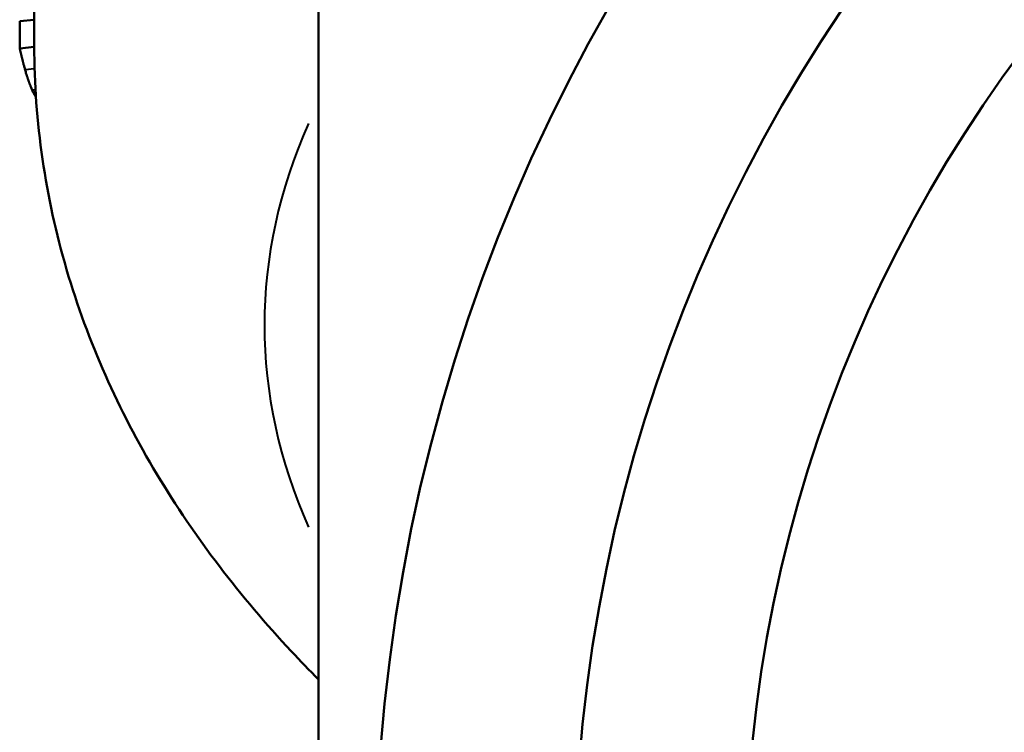
# Model space of a CAD drawing. Units: millimetres. Extents: x 55 to 228, y 96 to 235.
# Drawn here: x 190 to 199, y 154 to 161 of the extents above; entities that cross this region are included whole.
import ezdxf

# ---------------------------------------------------------------- set-up
doc = ezdxf.new("R2010")
doc.units = ezdxf.units.MM
doc.layers.add('Visible Edges(Frese)', color=7, linetype='Continuous', lineweight=50)
doc.layers.add('Visible Tangent Edges(Frese)', color=7, linetype='Continuous', lineweight=40)

msp = doc.modelspace()

# ---------------------------------------------------------------- linework, layer by layer
at = {"layer": 'Visible Edges(Frese)'}
for p, q in [((190.3506, 160.4412), (190.3506, 162.4675)), ((190.3506, 160.6701), (190.2228, 160.6572)), ((190.3506, 160.4315), (190.2228, 160.4186))]:
    msp.add_line(p, q, dxfattribs=at)
for radius in [15.5, 13.75, 12.25]:
    msp.add_circle((208.8506, 153.0714), radius, dxfattribs=at)
msp.add_rational_spline([(192.8506, 144.9885), (192.8506, 153.0714), (192.8506, 161.1543)], [1.00707528929, 1.12828768179, 1.00707528929], degree=2, dxfattribs=at)
for points, knots in [([(190.2228, 160.6572), (190.2228, 160.6506), (190.2228, 160.644), (190.2228, 160.6374), (190.2228, 160.6307), (190.2228, 160.6241), (190.2228, 160.6175), (190.2228, 160.6142), (190.2228, 160.6108), (190.2228, 160.6075), (190.2228, 160.6009), (190.2228, 160.5943), (190.2228, 160.5876), (190.2228, 160.5843), (190.2228, 160.581), (190.2228, 160.5777), (190.2228, 160.5711), (190.2228, 160.5644), (190.2228, 160.5578), (190.2228, 160.5545), (190.2228, 160.5512), (190.2228, 160.5479), (190.2228, 160.5413), (190.2228, 160.5346), (190.2228, 160.528), (190.2228, 160.5247), (190.2228, 160.5214), (190.2228, 160.5181), (190.2228, 160.5114), (190.2228, 160.5048), (190.2228, 160.4982), (190.2228, 160.4949), (190.2228, 160.4915), (190.2228, 160.4882), (190.2228, 160.4816), (190.2228, 160.475), (190.2228, 160.4683), (190.2228, 160.465), (190.2228, 160.4617), (190.2228, 160.4584), (190.2228, 160.4518), (190.2228, 160.4451), (190.2228, 160.4385), (190.2228, 160.4319), (190.2228, 160.4253), (190.2228, 160.4186)], [0, 0, 0, 0, 0.00229606, 0.00229606, 0.00229606, 0.00459211, 0.00459211, 0.00459211, 0.00574014, 0.00574014, 0.00574014, 0.0080362, 0.0080362, 0.0080362, 0.00918422, 0.00918422, 0.00918422, 0.01148028, 0.01148028, 0.01148028, 0.01262831, 0.01262831, 0.01262831, 0.01492437, 0.01492437, 0.01492437, 0.01607239, 0.01607239, 0.01607239, 0.01836845, 0.01836845, 0.01836845, 0.01951648, 0.01951648, 0.01951648, 0.02181253, 0.02181253, 0.02181253, 0.02296056, 0.02296056, 0.02296056, 0.02525662, 0.02525662, 0.02525662, 0.02755267, 0.02755267, 0.02755267, 0.02755267]), ([(190.2228, 160.4186), (190.2238, 160.4145), (190.2248, 160.4101), (190.2259, 160.4056), (190.227, 160.4011), (190.2281, 160.3964), (190.2293, 160.3916), (190.2298, 160.3892), (190.2304, 160.3867), (190.231, 160.3842), (190.2319, 160.3804), (190.2329, 160.3766), (190.2338, 160.3726), (190.2342, 160.3713), (190.2345, 160.37), (190.2348, 160.3686), (190.2354, 160.366), (190.2361, 160.3632), (190.2368, 160.3605), (190.2371, 160.3591), (190.2375, 160.3577), (190.2378, 160.3563), (190.2383, 160.3542), (190.2388, 160.3521), (190.2394, 160.3499), (190.2395, 160.3492), (190.2397, 160.3485), (190.2399, 160.3478), (190.2403, 160.3463), (190.2406, 160.3449), (190.241, 160.3434), (190.2411, 160.3427), (190.2413, 160.3419), (190.2415, 160.3412), (190.2418, 160.3401), (190.2421, 160.339), (190.2423, 160.3378), (190.2424, 160.3375), (190.2425, 160.3371), (190.2426, 160.3367), (190.2428, 160.336), (190.243, 160.3352), (190.2432, 160.3345), (190.2433, 160.3341), (190.2434, 160.3337), (190.2434, 160.3333), (190.2436, 160.3326), (190.2438, 160.3318), (190.244, 160.331), (190.2441, 160.3307), (190.2442, 160.3303), (190.2443, 160.3299), (190.2444, 160.3293), (190.2446, 160.3288), (190.2447, 160.3282), (190.2449, 160.3276), (190.245, 160.327), (190.2452, 160.3264), (190.2452, 160.3262), (190.2452, 160.3261), (190.2453, 160.3259), (190.2454, 160.3255), (190.2455, 160.3251), (190.2456, 160.3247), (190.2456, 160.3245), (190.2457, 160.3243), (190.2457, 160.3241), (190.2458, 160.3237), (190.2459, 160.3233), (190.246, 160.323), (190.2461, 160.3228), (190.2461, 160.3226), (190.2462, 160.3224), (190.2463, 160.3218), (190.2464, 160.3212), (190.2466, 160.3207), (190.2467, 160.3203), (190.2468, 160.3199), (190.2469, 160.3195), (190.2471, 160.3187), (190.2473, 160.318), (190.2474, 160.3172), (190.2475, 160.3168), (190.2476, 160.3165), (190.2477, 160.3161), (190.2479, 160.3153), (190.2481, 160.3146), (190.2483, 160.3138), (190.2484, 160.3135), (190.2485, 160.3131), (190.2486, 160.3127), (190.2489, 160.3116), (190.2491, 160.3105), (190.2494, 160.3093), (190.2496, 160.3086), (190.2498, 160.3079), (190.25, 160.3071), (190.2504, 160.3057), (190.2507, 160.3042), (190.2511, 160.3027), (190.2513, 160.302), (190.2515, 160.3013), (190.2516, 160.3006), (190.2522, 160.2984), (190.2527, 160.2963), (190.2533, 160.2942), (190.2537, 160.2927), (190.254, 160.2913), (190.2544, 160.2899), (190.2551, 160.2872), (190.2558, 160.2844), (190.2565, 160.2817), (190.2569, 160.2804), (190.2572, 160.279), (190.2576, 160.2777), (190.2586, 160.2737), (190.2597, 160.2698), (190.2607, 160.2659), (190.2614, 160.2634), (190.2621, 160.2609), (190.2627, 160.2584), (190.2641, 160.2535), (190.2654, 160.2487), (190.2667, 160.2441), (190.268, 160.2395), (190.2692, 160.235), (190.2705, 160.2307)], [0, 0, 0, 0, 0.166667, 0.166667, 0.166667, 0.333333, 0.333333, 0.333333, 0.416667, 0.416667, 0.416667, 0.541667, 0.541667, 0.541667, 0.583333, 0.583333, 0.583333, 0.666667, 0.666667, 0.666667, 0.708333, 0.708333, 0.708333, 0.770833, 0.770833, 0.770833, 0.791667, 0.791667, 0.791667, 0.833333, 0.833333, 0.833333, 0.854167, 0.854167, 0.854167, 0.885417, 0.885417, 0.885417, 0.895833, 0.895833, 0.895833, 0.916667, 0.916667, 0.916667, 0.927083, 0.927083, 0.927083, 0.947917, 0.947917, 0.947917, 0.958333, 0.958333, 0.958333, 0.973958, 0.973958, 0.973958, 0.989583, 0.989583, 0.989583, 0.994792, 0.994792, 0.994792, 1.005208, 1.005208, 1.005208, 1.010417, 1.010417, 1.010417, 1.020833, 1.020833, 1.020833, 1.026042, 1.026042, 1.026042, 1.041667, 1.041667, 1.041667, 1.052083, 1.052083, 1.052083, 1.072917, 1.072917, 1.072917, 1.083333, 1.083333, 1.083333, 1.104167, 1.104167, 1.104167, 1.114583, 1.114583, 1.114583, 1.145833, 1.145833, 1.145833, 1.166667, 1.166667, 1.166667, 1.208333, 1.208333, 1.208333, 1.229167, 1.229167, 1.229167, 1.291667, 1.291667, 1.291667, 1.333333, 1.333333, 1.333333, 1.416667, 1.416667, 1.416667, 1.458333, 1.458333, 1.458333, 1.583333, 1.583333, 1.583333, 1.666667, 1.666667, 1.666667, 1.833333, 1.833333, 1.833333, 2, 2, 2, 2]), ([(192.8506, 154.8691), (192.7691, 154.9509), (192.6891, 155.0339), (192.1635, 155.5972), (191.7643, 156.1157), (191.0931, 157.2363), (190.8215, 157.8392), (190.4495, 159.1084), (190.3506, 159.7743), (190.3506, 160.4412)], [2.679518, 2.679518, 2.679518, 2.679518, 2.7050827, 2.7050827, 2.850586, 2.850586, 2.9960893, 2.9960893, 3.1415927, 3.1415927, 3.1415927, 3.1415927]), ([(190.2705, 160.2307), (190.2722, 160.2246), (190.2739, 160.2187), (190.2756, 160.2129), (190.2773, 160.2071), (190.279, 160.2014), (190.2807, 160.1959), (190.2815, 160.1931), (190.2823, 160.1904), (190.2831, 160.1877), (190.2843, 160.1837), (190.2856, 160.1798), (190.2868, 160.1759), (190.2872, 160.1746), (190.2876, 160.1733), (190.288, 160.1721), (190.2888, 160.1695), (190.2895, 160.167), (190.2903, 160.1645), (190.2907, 160.1633), (190.2911, 160.1621), (190.2915, 160.1609), (190.2921, 160.159), (190.2927, 160.1572), (190.2932, 160.1555), (190.2934, 160.1549), (190.2936, 160.1543), (190.2938, 160.1537), (190.2942, 160.1525), (190.2946, 160.1513), (190.295, 160.1502), (190.2952, 160.1496), (190.2954, 160.149), (190.2955, 160.1484), (190.2958, 160.1476), (190.2961, 160.1467), (190.2964, 160.1459), (190.2965, 160.1456), (190.2966, 160.1453), (190.2967, 160.145), (190.2969, 160.1444), (190.2971, 160.1439), (190.2972, 160.1433), (190.2973, 160.143), (190.2974, 160.1428), (190.2975, 160.1425), (190.2977, 160.1421), (190.2978, 160.1416), (190.2979, 160.1412), (190.2981, 160.1408), (190.2982, 160.1404), (190.2984, 160.14), (190.2984, 160.1398), (190.2985, 160.1397), (190.2985, 160.1396), (190.2986, 160.1393), (190.2987, 160.139), (190.2988, 160.1387), (190.2988, 160.1386), (190.2989, 160.1385), (190.2989, 160.1383), (190.299, 160.138), (190.2991, 160.1378), (190.2992, 160.1375), (190.2992, 160.1374), (190.2993, 160.1372), (190.2993, 160.1371), (190.2994, 160.1368), (190.2995, 160.1365), (190.2996, 160.1363), (190.2997, 160.1361), (190.2997, 160.136), (190.2998, 160.1359), (190.2998, 160.1356), (190.2999, 160.1353), (190.3, 160.135), (190.3001, 160.1349), (190.3001, 160.1348), (190.3002, 160.1346), (190.3003, 160.1342), (190.3005, 160.1338), (190.3006, 160.1334), (190.3007, 160.1331), (190.3008, 160.1329), (190.3009, 160.1326), (190.3011, 160.132), (190.3013, 160.1315), (190.3015, 160.1309), (190.3016, 160.1307), (190.3016, 160.1304), (190.3017, 160.1301), (190.3019, 160.1296), (190.3021, 160.129), (190.3023, 160.1284), (190.3024, 160.1282), (190.3025, 160.1279), (190.3026, 160.1276), (190.3029, 160.1268), (190.3032, 160.126), (190.3035, 160.1251), (190.3037, 160.1246), (190.3039, 160.124), (190.3041, 160.1234), (190.3045, 160.1223), (190.3049, 160.1212), (190.3053, 160.1201), (190.3055, 160.1195), (190.3057, 160.119), (190.306, 160.1184), (190.3066, 160.1167), (190.3072, 160.115), (190.3079, 160.1133), (190.3083, 160.1121), (190.3087, 160.111), (190.3092, 160.1099), (190.31, 160.1076), (190.3109, 160.1053), (190.3118, 160.1029), (190.3123, 160.1018), (190.3127, 160.1006), (190.3132, 160.0994), (190.3146, 160.0959), (190.316, 160.0924), (190.3175, 160.0888), (190.3185, 160.0864), (190.3195, 160.0841), (190.3205, 160.0816), (190.3225, 160.0768), (190.3246, 160.072), (190.3268, 160.067), (190.329, 160.0621), (190.3312, 160.0571), (190.3335, 160.0521)], [0, 0, 0, 0, 0.166667, 0.166667, 0.166667, 0.333333, 0.333333, 0.333333, 0.416667, 0.416667, 0.416667, 0.541667, 0.541667, 0.541667, 0.583333, 0.583333, 0.583333, 0.666667, 0.666667, 0.666667, 0.708333, 0.708333, 0.708333, 0.770833, 0.770833, 0.770833, 0.791667, 0.791667, 0.791667, 0.833333, 0.833333, 0.833333, 0.854167, 0.854167, 0.854167, 0.885417, 0.885417, 0.885417, 0.895833, 0.895833, 0.895833, 0.916667, 0.916667, 0.916667, 0.927083, 0.927083, 0.927083, 0.942708, 0.942708, 0.942708, 0.958333, 0.958333, 0.958333, 0.963542, 0.963542, 0.963542, 0.973958, 0.973958, 0.973958, 0.979167, 0.979167, 0.979167, 0.989583, 0.989583, 0.989583, 0.994792, 0.994792, 0.994792, 1.005208, 1.005208, 1.005208, 1.010417, 1.010417, 1.010417, 1.020833, 1.020833, 1.020833, 1.026042, 1.026042, 1.026042, 1.041667, 1.041667, 1.041667, 1.052083, 1.052083, 1.052083, 1.072917, 1.072917, 1.072917, 1.083333, 1.083333, 1.083333, 1.104167, 1.104167, 1.104167, 1.114583, 1.114583, 1.114583, 1.145833, 1.145833, 1.145833, 1.166667, 1.166667, 1.166667, 1.208333, 1.208333, 1.208333, 1.229167, 1.229167, 1.229167, 1.291667, 1.291667, 1.291667, 1.333333, 1.333333, 1.333333, 1.416667, 1.416667, 1.416667, 1.458333, 1.458333, 1.458333, 1.583333, 1.583333, 1.583333, 1.666667, 1.666667, 1.666667, 1.833333, 1.833333, 1.833333, 2, 2, 2, 2]), ([(190.3335, 160.0521), (190.3427, 160.032), (190.3517, 160.0144), (190.3605, 159.9992), (190.3621, 159.9963), (190.3638, 159.9935), (190.3654, 159.9908)], [0, 0, 0, 0, 0.1666667, 0.1666667, 0.1666667, 0.1981854, 0.1981854, 0.1981854, 0.1981854])]:
    msp.add_open_spline(points, degree=3, knots=knots, dxfattribs=at)
at = {"layer": 'Visible Tangent Edges(Frese)'}
for p, q in [((190.3494, 160.2392), (190.2746, 160.2312)), ((190.3601, 160.0551), (190.3349, 160.0522))]:
    msp.add_line(p, q, dxfattribs=at)
msp.add_ellipse((208.8506, 157.9847), major_axis=(-16.4767, 0), ratio=0.5, start_param=6.066165, end_param=6.500205, dxfattribs=at)

doc.saveas('drawing.dxf')
